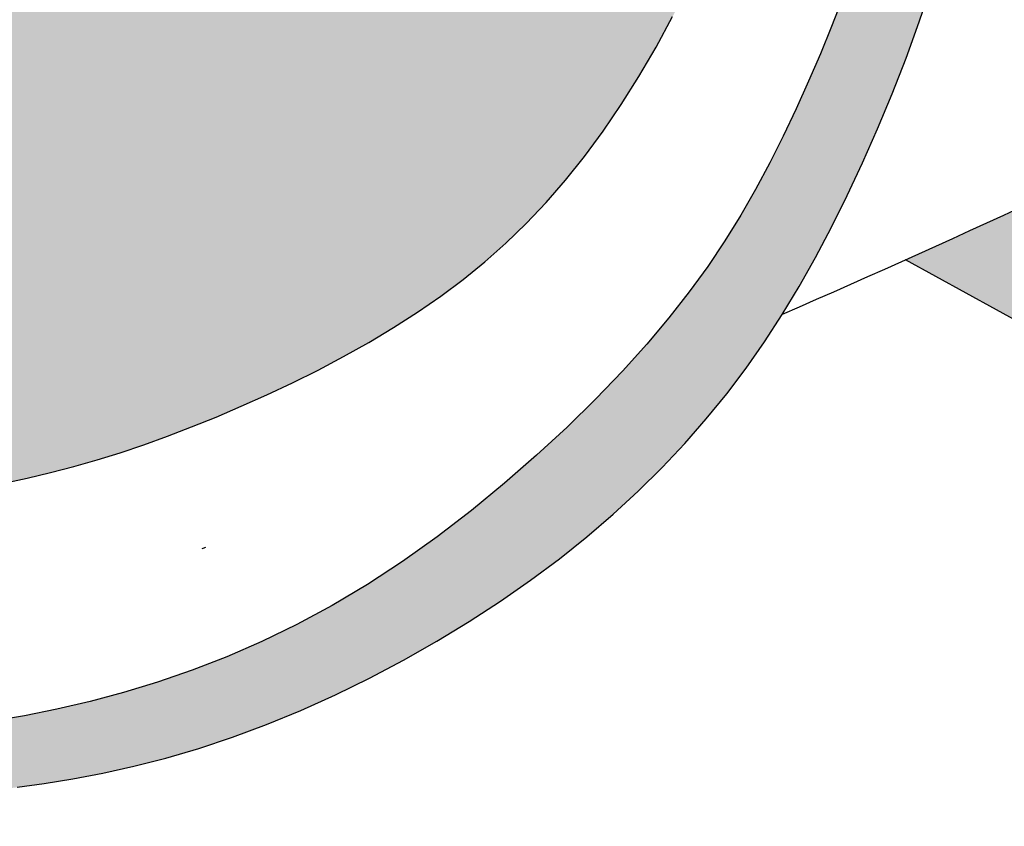
# Model space of a CAD drawing. Units: inches. Extents: x -858 to -410, y -330 to -22.
# Drawn here: x -632 to -632, y -308 to -307 of the extents above; entities that cross this region are included whole.
import ezdxf

# ---------------------------------------------------------------- set-up
doc = ezdxf.new("R2010")
doc.units = ezdxf.units.IN
doc.header["$MEASUREMENT"] = 0
doc.layers.add('Embeds-Lt', color=143, linetype='Continuous', lineweight=15)
doc.layers.add('LOGO', color=40, linetype='Continuous')

# ---------------------------------------------------------------- blocks, each defined once
blk = doc.blocks.new('OC_IF-01')
at = {"layer": 'LOGO'}
h = blk.add_hatch(color=256, dxfattribs=at)
h.dxf.hatch_style = 1
h.paths.add_polyline_path([(-0.3125, 0.4534406630117189, 1), (0.3125, 0.4534406630117189, 1)])
h.paths.add_polyline_path([(0.3046875, 0.4534406630117189, -1), (-0.3046875, 0.4534406630117189, -1)], flags=16)
h.paths.add_polyline_path([(0.30078125, 0.4534406630117189, -1), (-0.30078125, 0.4534406630117189, -1)], flags=0)
h.paths.add_polyline_path([(0.29296875, 0.4534406630117189, -1), (-0.29296875, 0.4534406630117189, -1)], flags=0)
h = blk.add_hatch(color=195, dxfattribs=at)
h.dxf.hatch_style = 1
h.paths.add_polyline_path([(-0.09973889853881701, 0.5516909180234961), (-0.1006811519037001, 0.5533139070651174), (-0.1016813098716511, 0.5549889243609982), (-0.1027362675517907, 0.5567155573652087), (-0.1038293719554986, 0.5584760945686611), (-0.1049405830698333, 0.5602484997215953), (-0.1060498608817397, 0.5620107365741802), (-0.1071371653781625, 0.5637407688766132), (-0.1081824565461602, 0.5654165603790631), (-0.1091656943727344, 0.5670160748317556), (-0.110066838844773, 0.5685172759848598), (-0.1108711405474878, 0.5699062109111566), (-0.1115850124589315, 0.5712012599736909), (-0.1122201581549689, 0.5724288868581056), (-0.1127882812120333, 0.5736155552500293), (-0.1133010852059897, 0.5747877288350907), (-0.1137702737131008, 0.5759718712989468), (-0.114207550309402, 0.5771944463271979), (-0.1146246185711561, 0.5784819176055152), (-0.1150314086607978, 0.5798456110171202), (-0.1154307570867559, 0.581236301235748), (-0.1158237269438587, 0.5825896251327265), (-0.1162113813268206, 0.5838412195793836), (-0.1165947833305836, 0.5849267214470473), (-0.1169749960498621, 0.5857817676070738), (-0.1173530825794842, 0.5863419949307627), (-0.1177301060143918, 0.5865430402894845), (-0.1181071294492426, 0.5863419949307627), (-0.1184852159789216, 0.5857817676070738), (-0.1188654286982, 0.5849267214470473), (-0.119248830701963, 0.5838412195793836), (-0.119636485084925, 0.5825896251327265), (-0.1200294549420278, 0.581236301235748), (-0.1204288033679859, 0.5798456110171202), (-0.1208355934576275, 0.5784819176055152), (-0.1212526617193248, 0.5771944463271979), (-0.1216899383156829, 0.5759718712989468), (-0.122159126822794, 0.5747877288350907), (-0.1226719308167503, 0.5736155552500293), (-0.1232400538737579, 0.5724288868581056), (-0.1238751995698522, 0.5712012599736909), (-0.124589071481239, 0.5699062109111566), (-0.1253933731840107, 0.5685172759848598), (-0.1262945176560493, 0.5670160748317556), (-0.1272777554825666, 0.5654165603790631), (-0.1283230466505643, 0.5637407688766132), (-0.1294103511470439, 0.5620107365741802), (-0.1305196289589503, 0.5602484997215953), (-0.1316308400732851, 0.5584760945686611), (-0.132723944476993, 0.5567155573652087), (-0.1337789021571325, 0.5549889243609982), (-0.1347790601250836, 0.5533139070651174), (-0.1357213134899666, 0.5516909180234961), (-0.1366059443852237, 0.5501160450413067), (-0.1374332349444103, 0.54858537592375), (-0.1382034673010821, 0.5470949984759841), (-0.1389169235886811, 0.545641000503224), (-0.1395738859408198, 0.5442194698106135), (-0.1401746364909968, 0.5428264942033536), (-0.1407198132430949, 0.5414590211873787), (-0.1412114776831004, 0.5401174370716149), (-0.1416520471674403, 0.5388029878657505), (-0.142043939052428, 0.537516919579474), (-0.1423895706944904, 0.5362604782224452), (-0.142691359449941, 0.5350349098043807), (-0.1429517226752637, 0.5338414603349406), (-0.1431730777267717, 0.5326813758238131), (-0.1433578475549098, 0.5315554986667337), (-0.1435084774863071, 0.5304630568035833), (-0.143627418441838, 0.5294028745602901), (-0.1437171213419788, 0.528373776262768), (-0.1437800371077174, 0.5273745862369594), (-0.143818616659587, 0.5264041288087782), (-0.1438353109183481, 0.5254612283041524), (-0.1438325708047046, 0.5245447090490245), (-0.143812130839251, 0.5236529399949461), (-0.1437728599420325, 0.5227824685960911), (-0.1437129106328143, 0.5219293869322712), (-0.1436304354314188, 0.5210897870832838), (-0.1435235868576115, 0.520259761128969), (-0.1433905174312713, 0.51943540114911), (-0.1432293796723343, 0.5186127992235328), (-0.1430383261003954, 0.5177880474320489), (-0.1428163831997153, 0.5169586527927237), (-0.1425660733114, 0.516127782076623), (-0.1422907927407095, 0.5153000169930664), (-0.1419939377930746, 0.5144799392514017), (-0.1416789047739258, 0.5136721305609342), (-0.1413490899885232, 0.5128811726310119), (-0.1410078897422977, 0.5121116471709399), (-0.140658700340623, 0.5113681358900521), (-0.1403039064762197, 0.5106540521492207), (-0.1399418463911957, 0.5099681359154715), (-0.1395698467149487, 0.5093079588074119), (-0.1391852340769901, 0.5086710924435778), (-0.138785335106661, 0.5080551084425906), (-0.1383674764334728, 0.5074575784230007), (-0.1379289846868801, 0.5068760740034008), (-0.1374671864963375, 0.5063081668023699), (-0.136979782242804, 0.5057518567139283), (-0.1364659673138249, 0.5052068567338779), (-0.13592531084862, 0.504673308133448), (-0.1353573819861253, 0.5041513521838681), (-0.1347617498655609, 0.5036411301563959), (-0.1341379836259762, 0.5031427833222608), (-0.1334856524065344, 0.5026564529526922), (-0.132804325346342, 0.5021822803189337), (-0.1320944958117707, 0.5017209041881756), (-0.1313603540787085, 0.5012749533113379), (-0.1306070146503089, 0.500847553935273), (-0.1298395920297253, 0.500441832306862), (-0.129063200720168, 0.5000609146729857), (-0.1282829552246767, 0.4997079272804967), (-0.1275039700465186, 0.4993859963762475), (-0.1267313596888471, 0.4990982482071331), (-0.1259700158453825, 0.4988468241948567), (-0.1252239389730789, 0.4986299264604241), (-0.1244969067192869, 0.4984447722997203), (-0.1237926967314706, 0.4982885790086016), (-0.1231150866570943, 0.4981585638829245), (-0.1224678541436219, 0.4980519442185738), (-0.1218547768385179, 0.497965937311406), (-0.1212796323891894, 0.4978977604572776), (-0.1207446998664636, 0.497844781249654), (-0.1202462640339945, 0.4978049684723231), (-0.1197791110790831, 0.4977764412066819), (-0.1193380271886895, 0.4977573185340987), (-0.1193259585484157, 0.4977569854198833), (-0.1161342534803111, 0.4977569854198833), (-0.1161221848400373, 0.4977573185340987), (-0.1156811009497005, 0.4977764412066819), (-0.1152139479947323, 0.4978049684723231), (-0.11471551216232, 0.497844781249654), (-0.1141805796395374, 0.4978977604572776), (-0.1136054351902658, 0.497965937311406), (-0.1129923578851617, 0.4980519442185738), (-0.1123451253716894, 0.4981585638829245), (-0.111667515297313, 0.4982885790086016), (-0.1109633053094967, 0.4984447722997203), (-0.1102362730556479, 0.4986299264604241), (-0.1094901961833443, 0.4988468241948567), (-0.1087288523399366, 0.4990982482071331), (-0.1079562419822651, 0.4993859963762475), (-0.1071772568041069, 0.4997079272804967), (-0.1063970113085588, 0.5000609146729857), (-0.1056206199990015, 0.500441832306862), (-0.1048531973784179, 0.500847553935273), (-0.1040998579500183, 0.5012749533113379), (-0.103365716217013, 0.5017209041881756), (-0.1026558866824416, 0.5021822803189337), (-0.1019745596222492, 0.5026564529526922), (-0.1013222284028075, 0.5031427833222608), (-0.1006984621632228, 0.5036411301563959), (-0.1001028300426583, 0.5041513521838681), (-0.09953490118016362, 0.504673308133448), (-0.09899424471490192, 0.5052068567338779), (-0.0984804297859796, 0.5057518567139283), (-0.09799302553244615, 0.5063081668023699), (-0.09753122734184672, 0.5068760740034008), (-0.09709273559531084, 0.5074575784230007), (-0.09667487692206578, 0.5080551084425906), (-0.09627497795179352, 0.5086710924435778), (-0.09589036531383499, 0.5093079588074119), (-0.09551836563753113, 0.5099681359154715), (-0.09515630555250709, 0.5106540521492207), (-0.09480151168816064, 0.5113681358900521), (-0.09445232228642908, 0.5121116471709399), (-0.0941111220402604, 0.5128811726310119), (-0.09378130725485789, 0.5136721305609342), (-0.09346627423565224, 0.5144799392514017), (-0.0931694192880741, 0.5153000169930664), (-0.09289413871738361, 0.516127782076623), (-0.0926438288290683, 0.5169586527927237), (-0.09242188592833145, 0.5177880474320489), (-0.09223083235644935, 0.5186127992235328), (-0.09206969459745551, 0.51943540114911), (-0.09193662517111534, 0.520259761128969), (-0.0918297765973648, 0.5210897870832838), (-0.09174730139596932, 0.5219293869322712), (-0.09168735208675116, 0.5227824685960911), (-0.09164808118947576, 0.5236529399949461), (-0.09162764122402223, 0.5245447090490245), (-0.09162490111043553, 0.5254612283041524), (-0.0916415953691967, 0.5264041288087782), (-0.09168017492106628, 0.5273745862369594), (-0.09174309068674802, 0.528373776262768), (-0.09183279358694563, 0.5294028745602901), (-0.09195173454241967, 0.5304630568035833), (-0.09210236447381703, 0.5315554986667337), (-0.09228713430195512, 0.5326813758238131), (-0.09250848935346312, 0.5338414603349406), (-0.09276885257878575, 0.5350349098043807), (-0.09307064133429321, 0.5362604782224452), (-0.09341627297635569, 0.537516919579474), (-0.09380816486134336, 0.5388029878657505), (-0.09424873434562642, 0.5401174370716149), (-0.09474039878568874, 0.5414590211873787), (-0.09528557553778683, 0.5428264942033536), (-0.09588632608790704, 0.5442194698106135), (-0.09654328844004567, 0.545641000503224), (-0.09725674472770152, 0.5470949984759841), (-0.09802697708437336, 0.54858537592375), (-0.09885426764355998, 0.5501160450413067)])
h.paths.add_polyline_path([(-0.1243841223050595, 0.5460302897100888), (-0.1242072780293029, 0.5457466571456138), (-0.1241052367814746, 0.5454628936657144), (-0.1240868541272562, 0.5451877946710084), (-0.1241445501943872, 0.5449155786201345), (-0.12426663625115, 0.544636819736283), (-0.1244414235659974, 0.5443420922426156), (-0.1246572234072119, 0.5440219703622944), (-0.1249023470433031, 0.5436670283184952), (-0.1251651057424397, 0.5432678403343942), (-0.1254338107730746, 0.5428149806331533), (-0.125697566094459, 0.542297982117816), (-0.1259486464297765, 0.5417022124108826), (-0.126180119193009, 0.5410119978147208), (-0.1263850517980813, 0.5402116646317268), (-0.1265565116591461, 0.5392855391642541), (-0.1266875661900713, 0.5382179477146991), (-0.1267712828050662, 0.5369932165854152), (-0.1268007289180559, 0.5355956720787987), (-0.1284386250750913, 0.5361385821267959), (-0.1296443850750961, 0.5367372256837228), (-0.1304754349436621, 0.5373781956954105), (-0.1309892007062672, 0.5380480851076754), (-0.1312431083882757, 0.5387334868663345), (-0.1312945840153361, 0.5394209939172185), (-0.1312010536128696, 0.5400971992061301), (-0.131019943206411, 0.5407486956789), (-0.1307998468838605, 0.5413648094025234), (-0.1305540309836033, 0.5419457989287366), (-0.1302869299062195, 0.5424946559304828), (-0.1300029780527439, 0.5430143720806768), (-0.1297066098236428, 0.5435079390522333), (-0.1294022596199511, 0.5439783485181096), (-0.1290943618422489, 0.5444285921512204), (-0.1287873508913435, 0.5448616616244806), (-0.1284844789934141, 0.5452785286261417), (-0.1281842696762965, 0.5456720849057461), (-0.1278840642930845, 0.5460332022281165), (-0.127581204196872, 0.546352752358132), (-0.1272730307408665, 0.5466216070606293), (-0.1269568852783323, 0.5468306381004595), (-0.1266301091622495, 0.5469707172424734), (-0.1262900437459393, 0.5470327162515218), (-0.1259366342277417, 0.5470111015376631), (-0.1255802411873788, 0.5469147180917844), (-0.1252338290499324, 0.5467560055499945), (-0.1249103622403709, 0.5465474035483737), (-0.1246228051837761, 0.5463013517230451)], flags=16)
h.paths.add_polyline_path([(-0.1255436270702148, 0.5537158477922475), (-0.1260211245551091, 0.552795028372941), (-0.1266399692366349, 0.5516278960930379), (-0.1274115795972079, 0.5501742297900307), (-0.1283473741191301, 0.5483938083013413), (-0.1296729381001569, 0.5489837742320844), (-0.1305441942017751, 0.5496352348497453), (-0.1310283240928243, 0.55032990790734), (-0.1311925094418598, 0.5510495111578848), (-0.1311039319175507, 0.5517757623544242), (-0.1308297731884522, 0.5524903792499458), (-0.1304372149234041, 0.5531750795974943), (-0.1299934387909616, 0.5538115811501001), (-0.1295541708418, 0.5543848149000326), (-0.1291293146543921, 0.5548925647966314), (-0.1287173181891603, 0.5553358280284897), (-0.1283166294066405, 0.5557156017842431), (-0.1279256962673117, 0.5560328832524419), (-0.1275429667315962, 0.5562886696217362), (-0.1271668887600299, 0.5564839580806904), (-0.1267959103130352, 0.5566197458179118), (-0.1264304194264128, 0.5566971408340322), (-0.1260785644373073, 0.5567176943776815), (-0.1257504337582986, 0.5566830685095141), (-0.1254561158017395, 0.5565949252901845), (-0.1252056989802668, 0.5564549267803756), (-0.125009271706233, 0.5562647350407275), (-0.1248769223921613, 0.5560260121318947), (-0.1248187394505749, 0.5557404201145459), (-0.1248450329721891, 0.5554026405121135), (-0.1249669997611136, 0.5549794326992981), (-0.1251960582997071, 0.5544305755135213)], flags=16)
h.paths.add_polyline_path([(-0.1103480603622415, 0.554008547914421), (-0.1107847525213401, 0.5549791775832915), (-0.1112195509415415, 0.5559399112580365), (-0.1116458157313218, 0.5568809273015347), (-0.1120569069992143, 0.5577924040766931), (-0.112446184853809, 0.5586645199464044), (-0.1128082993791395, 0.5594895205303487), (-0.1131430605618107, 0.5602679204754679), (-0.1134515683639847, 0.5610023016855479), (-0.1137349227477671, 0.5616952460643034), (-0.1139942236752631, 0.5623493355155205), (-0.1142305711086351, 0.562967151942928), (-0.1144450650100453, 0.5635512772502835), (-0.1146388053417127, 0.5641042933413445), (-0.1148128444498298, 0.5646285654836731), (-0.1149680442173349, 0.5651255924000367), (-0.1151052189112534, 0.5655966561770356), (-0.1152251827986674, 0.5660430389012561), (-0.1153287501466593, 0.5664660226592702), (-0.1154167352221975, 0.5668668895376641), (-0.1154899522923643, 0.5672469216230525), (-0.1155492156242417, 0.5676074010019789), (-0.1155950356801441, 0.5679476918346893), (-0.1156267077038819, 0.5682594865758688), (-0.1156432231344411, 0.5685325597538338), (-0.1156435734108641, 0.5687566858969006), (-0.1156267499721935, 0.5689216395334142), (-0.1155730027850268, 0.5690683540882588), (-0.1154631517562166, 0.5689592106867565), (-0.1153681660383654, 0.5687893317863768), (-0.1152546729445021, 0.5685338262580331), (-0.1151253730573671, 0.5682071418670205), (-0.1149829669599853, 0.5678237263786343), (-0.1148301552350972, 0.5673980275582124), (-0.114669638465557, 0.5669444931710217), (-0.1145041172342758, 0.5664775709823999), (-0.1143362921240509, 0.5660117087576282), (-0.114167960998202, 0.5655581571654835), (-0.1139973108421373, 0.5651153784885707), (-0.1138216259215596, 0.5646786379129338), (-0.113638190502229, 0.5642432006246452), (-0.1134442888500189, 0.5638043318097488), (-0.1132372052306891, 0.5633572966543028), (-0.1130142239099996, 0.5628973603443796), (-0.1127726291538238, 0.5624197880660233), (-0.1125103204918219, 0.5619208041354824), (-0.1122276585100508, 0.5614004693897954), (-0.111925619058411, 0.5608598037961485), (-0.111605177986803, 0.560299827321785), (-0.1112673111451841, 0.5597215599339194), (-0.1109129943836251, 0.5591260215997522), (-0.1105432035518561, 0.5585142322864982), (-0.1101589145000617, 0.5578872119613862), (-0.1097614611134077, 0.5572459454486562), (-0.1093536094189744, 0.5565912770006349), (-0.1089384834791645, 0.5559240157267169), (-0.1085192073562666, 0.5552449707362399), (-0.108098905112854, 0.5545549511385985), (-0.1076807008112155, 0.5538547660431448), (-0.1072677185137536, 0.5531452245592732), (-0.1068630822829277, 0.5524271357963215), (-0.1064689739649793, 0.551701057792954), (-0.1060838065419603, 0.5509665443049414), (-0.1057050507798749, 0.5502228980173527), (-0.1053301774445572, 0.5494694216152141), (-0.1049566573020115, 0.5487054177836086), (-0.1045819611181287, 0.5479301892075625), (-0.104203559658913, 0.547143038572159), (-0.1038189236902554, 0.5463432685624241), (-0.1034267332803438, 0.5455304909039711), (-0.1030305057062719, 0.5447055534845617), (-0.1026349675475444, 0.543869613232502), (-0.1022448453835523, 0.5430238270760839), (-0.1018648657935728, 0.5421693519436275), (-0.1014997553571106, 0.5413073447634247), (-0.1011542406535, 0.5404389624637957), (-0.1008330482622455, 0.5395653619730183), (-0.1005399495159054, 0.5386886177901715), (-0.1002748947601049, 0.537814474697214), (-0.10003687909375, 0.5369495950469059), (-0.09982489761580382, 0.5361006411919789), (-0.09963794542500182, 0.5352742754851647), (-0.09947501762036381, 0.5344771602791951), (-0.09933510930068223, 0.5337159579268018), (-0.09921721556497687, 0.5329973307807307), (-0.09912007638507703, 0.5323255334877217), (-0.09904141122547117, 0.5316951898706037), (-0.09897868442368463, 0.5310985160462138), (-0.09892936031724275, 0.5305277281313749), (-0.09889090324361405, 0.5299750422429241), (-0.09886077754032385, 0.5294326744977269), (-0.09883644754489751, 0.5288928410125777), (-0.09881537759486037, 0.5283477579043421), (-0.09879592360653078, 0.5277913099227902), (-0.09878000781139917, 0.5272240563494108), (-0.09877044401986268, 0.5266482250986826), (-0.09877004604226158, 0.5260660440850415), (-0.09878162768893617, 0.525479741222938), (-0.09880800277022672, 0.5248915444268221), (-0.09885198509647353, 0.52430368161113), (-0.09891638847801687, 0.5237183806903261), (-0.09900316317680335, 0.5231381132767723), (-0.09911080526069327, 0.5225663257745197), (-0.09923694724921006, 0.5220067082855309), (-0.09937922166193403, 0.5214629509117685), (-0.09953526101821808, 0.5209387437551953), (-0.0997026978377562, 0.5204377769178024), (-0.09987916463990132, 0.5199637405015238), (-0.1000622939442337, 0.5195203246083508), (-0.1002498271615195, 0.5191103571569045), (-0.1004399412677799, 0.5187332173325245), (-0.1006309221304491, 0.5183874221371809), (-0.100821055616791, 0.5180714885728861), (-0.1010086275942399, 0.5177839336416099), (-0.1011919239301164, 0.5175232743453364), (-0.1013692304917981, 0.5172880276860923), (-0.1015388331466056, 0.5170767106658332), (-0.1016997788791514, 0.5168877932898113), (-0.1018541591426469, 0.5167195575761951), (-0.1020048265077094, 0.5165702385464073), (-0.1022297909759118, 0.5163717635451803), (-0.1025402651416698, 0.5161672990341515), (-0.1028023098243693, 0.5160456194043377), (-0.1029902195721775, 0.5159738068412878), (-0.103192079170924, 0.5159149815963957), (-0.1034084359469034, 0.5158738041754702), (-0.1036398372262397, 0.5158549350843487), (-0.1038868303353411, 0.5158630348288682), (-0.1041499626004452, 0.5159027639148377), (-0.1044297813477897, 0.5159787828480944), (-0.1047268339036691, 0.5160957521344613), (-0.1051822977238999, 0.516623708231549), (-0.1055361967448789, 0.5171345642636993), (-0.1057988118507751, 0.5176315185328804), (-0.1059804239260416, 0.5181177693411314), (-0.1060913138550177, 0.5185965149904348), (-0.1061417625219292, 0.5190709537828297), (-0.1061420508111723, 0.5195442840202986), (-0.1061024596071434, 0.5200197040048664), (-0.1060325250691676, 0.520499236696935), (-0.1059388044570824, 0.5209802036904705), (-0.1058271103056541, 0.5214587512378728), (-0.1057032551498196, 0.5219310255914991), (-0.1055730515244022, 0.522393173003735), (-0.105442311964282, 0.5228413397269662), (-0.1053168490042253, 0.52327167201355), (-0.105202475179226, 0.5236803161158861), (-0.1051036820810509, 0.5240648075038479), (-0.105019677530322, 0.5244282385174017), (-0.1049483484044345, 0.5247750907139874), (-0.1048875815810106, 0.5251098456510874), (-0.1048352639375025, 0.5254369848861842), (-0.1047892823515895, 0.5257609899767033), (-0.1047475237006665, 0.5260863424801414), (-0.1047078748622994, 0.5264175239539384), (-0.1046686323702488, 0.526758190276837), (-0.104629731382829, 0.5271086946125365), (-0.1045915167145495, 0.5274685644459822), (-0.1045543331799763, 0.5278373272621479), (-0.1045185255936758, 0.5282145105460074), (-0.1044844387701005, 0.5285996417825061), (-0.1044524175238735, 0.5289922484566034), (-0.1044228066693904, 0.5293918580532733), (-0.1043959761213387, 0.529798499597689), (-0.1043723961940941, 0.530214208275936), (-0.1043525623020969, 0.5306415208142994), (-0.1043369698597871, 0.5310829739390925), (-0.1043261142816618, 0.5315411043766005), (-0.104320490982218, 0.5320184488531225), (-0.1043205953758957, 0.5325175440949721), (-0.1043269228771351, 0.5330409268284342), (-0.1043402834230847, 0.5335905695882133), (-0.1043627450418398, 0.5341661881426063), (-0.1043966902843749, 0.5347669340683296), (-0.1044445017014368, 0.5353919589420855), (-0.1045085618437724, 0.5360404143405617), (-0.1045912532623561, 0.536711451840489), (-0.1046949585079346, 0.5374042230185552), (-0.1048220601314824, 0.5381178794514625), (-0.1049741365692398, 0.5388513144037859), (-0.1051495497999895, 0.5396023878914349), (-0.1053458576879507, 0.5403687016182204), (-0.1055606180974564, 0.5411478572879247), (-0.1057913888928397, 0.5419374566043302), (-0.106035727938206, 0.5427351012712478), (-0.106291193098059, 0.5435383929924456), (-0.1065553422364474, 0.5443449334717201), (-0.1068265240733695, 0.5451533187141564), (-0.1071062507512011, 0.5459661219300216), (-0.1073968252679833, 0.5467869106308569), (-0.1077005506217006, 0.547619252328218), (-0.108019729810394, 0.5484667145336886), (-0.108356665831991, 0.5493328647587816), (-0.1087136616845896, 0.5502212705150953), (-0.1090930203661742, 0.5511354993141424), (-0.1094955543931633, 0.5520768871427464), (-0.1099161143556557, 0.5530378438885322)], flags=16)
h.paths.add_polyline_path([(-0.1305392733828512, 0.5475507034959577), (-0.1304840451232394, 0.5469281447709022), (-0.1306039774346459, 0.5463304058593934), (-0.1308430854870721, 0.5457557138434765), (-0.1311453844504058, 0.5452022958051401), (-0.1314548894945915, 0.5446683788264011), (-0.1317257041428661, 0.5441523008081361), (-0.1319522853312378, 0.5436528429267611), (-0.132139178349064, 0.5431688971775372), (-0.1322909284856451, 0.5426993555557118), (-0.1324120810302247, 0.5422431100565888), (-0.1325071812721603, 0.5417990526754153), (-0.1325807745007523, 0.541366075407467), (-0.1326374060053013, 0.5409430702480194), (-0.1326824354697465, 0.5405299542511415), (-0.1327244801566962, 0.5401307447061185), (-0.1327729717232842, 0.5397504839610434), (-0.1328373418267006, 0.5393942143640089), (-0.1329270221241927, 0.5390669782631079), (-0.1330514442729509, 0.5387738180064332), (-0.1332200399301655, 0.5385197759420635), (-0.1334422407530269, 0.5383098944181057), (-0.1337230383103361, 0.5381488089432196), (-0.1340496638171089, 0.5380395276684311), (-0.1344049083999153, 0.5379846519052904), (-0.1347715631854953, 0.5379867829654046), (-0.135132419300362, 0.5380485221603379), (-0.1354702678711988, 0.5381724708016833), (-0.1357679000245753, 0.5383612302010192), (-0.1360081068870613, 0.5386174016699243), (-0.1361774573344974, 0.5389423685368371), (-0.1362776312394658, 0.5393326421975928), (-0.1363140862236492, 0.5397835160648725), (-0.1362922799087869, 0.540290283551343), (-0.1362176699165616, 0.5408482380697137), (-0.1360957138687695, 0.5414526730326514), (-0.1359318693870364, 0.5420988818528514), (-0.1357315940931585, 0.5427821579429946), (-0.1354980857901182, 0.5434989021958785), (-0.1352255030054721, 0.5442499454248946), (-0.1349057444483606, 0.5450372259234797), (-0.1345307088276968, 0.5458626819851702), (-0.1340922948523939, 0.5467282519034171), (-0.1335824012314788, 0.5476358739717142), (-0.1329929266738077, 0.5485874864835552), (-0.1323157698884074, 0.5495850277324337), (-0.1313991509354082, 0.5488773720587403), (-0.1308256470435367, 0.5481998549525713)], flags=16)
h.paths.add_polyline_path([(-0.1040282316658363, 0.5532848223757014), (-0.1040028356970879, 0.553355635511906), (-0.1038351809628466, 0.5532423369844963), (-0.1036782324765113, 0.5531082020551992), (-0.1034819392507416, 0.5529201064690881), (-0.1032516293311119, 0.5526823502820832), (-0.1029926307633104, 0.5523992335501475), (-0.102710271592855, 0.5520750563291728), (-0.1024098798654336, 0.551714118675136), (-0.1020967836266209, 0.5513207206439148), (-0.1017758448742825, 0.5508989171759708), (-0.1014500614148801, 0.5504517827496898), (-0.1011219650071098, 0.5499821467279133), (-0.1007940874097812, 0.5494928384735545), (-0.1004689603813631, 0.5489866873494691), (-0.1001491156807788, 0.5484665227185275), (-0.09983708506655375, 0.5479351739436282), (-0.09953540029749774, 0.5473954703876274), (-0.09924586727117912, 0.5468497361233347), (-0.09896738844054198, 0.5462982740632754), (-0.0986981403975733, 0.5457408818298859), (-0.09843629973426005, 0.5451773570456027), (-0.09818004304247552, 0.5446074973328763), (-0.09792754691403616, 0.5440311003141574), (-0.09767698794098578, 0.5434479636118823), (-0.09742654271525453, 0.5428578848485017), (-0.09717481283331608, 0.5422602927447997), (-0.09692209991021628, 0.5416531404150504), (-0.09666913056560134, 0.5410340120718615), (-0.0964166314191175, 0.5404004919278407), (-0.09616532909046782, 0.5397501641955955), (-0.09591595019912802, 0.5390806130877479), (-0.09566922136497169, 0.5383894228168913), (-0.09542586920747453, 0.5376741775956617), (-0.09518685322876763, 0.5369339037808345), (-0.09495406446046672, 0.5361733963059265), (-0.09472962681672925, 0.5353988922486366), (-0.09451566421159896, 0.5346166286866492), (-0.0943143005591196, 0.5338328426976631), (-0.09412765977344861, 0.5330537713593628), (-0.09395786576851606, 0.5322856517494614), (-0.09380704245859306, 0.5315347209456291), (-0.09367664809940379, 0.5308066937720213), (-0.09356547831396256, 0.5301051960385905), (-0.09347166306690724, 0.5294333313017461), (-0.09339333232298941, 0.5287942031178829), (-0.09332861604690379, 0.5281909150434245), (-0.09327564420340195, 0.5276265706347516), (-0.09323254675717862, 0.5271042734482876), (-0.09319745367292853, 0.5266271270404275), (-0.09316877081414532, 0.5261963469003064), (-0.09314600763917724, 0.5258055962478494), (-0.09312894950528516, 0.525446650235736), (-0.09311738176961626, 0.5251112840166172), (-0.09311108978943139, 0.5247912727431583), (-0.0931098589217072, 0.5244783915680244), (-0.09311347452387508, 0.5241644156438667), (-0.09312172195291168, 0.5238411201233646), (-0.09313458586615297, 0.5235018949962722), (-0.0931528481214059, 0.5231465896007563), (-0.09317748987643881, 0.5227766681120869), (-0.09320949228907693, 0.5223935947055338), (-0.09324983651720231, 0.5219988335563528), (-0.09329950371858331, 0.5215938488398137), (-0.09335947505110198, 0.521180104731215), (-0.09343073167258353, 0.5207590654057981), (-0.09351419559391161, 0.520331515922706), (-0.09361055223769199, 0.5198955248766737), (-0.09372042787970258, 0.5194484817462524), (-0.09384444879572129, 0.5189877760100501), (-0.09398324126146917, 0.5185107971466465), (-0.0941374315526673, 0.5180149346346212), (-0.09430764594492302, 0.5174975779525539), (-0.0944945107141848, 0.5169561165790526), (-0.0946984408174103, 0.5163892342103367), (-0.09491900593758373, 0.515800791413227), (-0.09515556443898276, 0.5151959429722268), (-0.09540747468599875, 0.514579843671811), (-0.09567409504290936, 0.5139576482964401), (-0.0959547838740491, 0.5133345116306174), (-0.09624889954369564, 0.5127155884588177), (-0.09655580041624034, 0.5121060335655159), (-0.09687582000310613, 0.5115094515679033), (-0.0972131924045243, 0.5109232464140092), (-0.09757312686781461, 0.5103432718845653), (-0.09796083264023991, 0.5097653817603174), (-0.09838151896923364, 0.5091854298220113), (-0.09884039510211551, 0.5085992698503645), (-0.09934267028620525, 0.5080027556261228), (-0.09989355376876574, 0.5073917409300321), (-0.1004962952857795, 0.5067641750613774), (-0.1011463065273119, 0.5061263893937706), (-0.1018370396718069, 0.5054868108193489), (-0.1025619468979926, 0.5048538662302633), (-0.1033144803843697, 0.5042359825186651), (-0.1040880923096097, 0.5036415865767196), (-0.1048762348522132, 0.503079105296564), (-0.1056723601908516, 0.5025569655703634), (-0.1064707261400599, 0.5020817714537316), (-0.1072688130587949, 0.5016528356561452), (-0.1080649069419906, 0.5012676480505007), (-0.1088572937845811, 0.5009236985097658), (-0.1096442595813869, 0.5006184769068369), (-0.1104240903273421, 0.5003494731146532), (-0.1111950720174946, 0.5001141770061537), (-0.1119554906466647, 0.4999100784542634), (-0.1127041736496039, 0.4997348765043625), (-0.1134421142197084, 0.4995871068916955), (-0.1141708469903051, 0.4994655145239619), (-0.1148919065946075, 0.4993688443088615), (-0.1156068276659425, 0.4992958411540798), (-0.1163171448375238, 0.4992452499673306), (-0.1170243927425645, 0.4992158156562994), (-0.1177301060143918, 0.4992062831286859), (-0.1184358192862192, 0.4992158156562994), (-0.1191430671912599, 0.4992452499673306), (-0.1198533843628411, 0.4992958411540798), (-0.1205683054341193, 0.4993688443088615), (-0.1212893650384785, 0.4994655145239619), (-0.1220180978090752, 0.4995871068916955), (-0.1227560383791797, 0.4997348765043625), (-0.1235047213820621, 0.4999100784542634), (-0.1242651400112891, 0.5001141770061537), (-0.1250361217014415, 0.5003494731146532), (-0.1258159524473967, 0.5006184769068369), (-0.1266029182442026, 0.5009236985097658), (-0.1273953050867362, 0.5012676480505007), (-0.1281913989699319, 0.5016528356561452), (-0.1289894858886669, 0.5020817714537316), (-0.1297878518379321, 0.5025569655703634), (-0.1305839771765704, 0.503079105296564), (-0.1313721197191171, 0.5036415865767196), (-0.1321457316444139, 0.5042359825186651), (-0.1328982651307342, 0.5048538662302633), (-0.1336231723569199, 0.5054868108193489), (-0.1343139055014717, 0.5061263893937706), (-0.1349639167430041, 0.5067641750613774), (-0.1355666582600179, 0.5073917409300321), (-0.1361175417425784, 0.5080027556261228), (-0.1366198169266681, 0.5085992698503645), (-0.1370786930594932, 0.5091854298220113), (-0.1374993793884869, 0.5097653817603174), (-0.137887085160969, 0.5103432718845653), (-0.1382470196242593, 0.5109232464140092), (-0.1385843920256775, 0.5115094515679033), (-0.1389044116125433, 0.5121060335655159), (-0.1392113124850312, 0.5127155884588177), (-0.1395054281547345, 0.5133345116306174), (-0.1397861169858743, 0.5139576482964401), (-0.1400527373427849, 0.514579843671811), (-0.1403046475898009, 0.5151959429722268), (-0.1405412060911999, 0.515800791413227), (-0.1407617712113733, 0.5163892342103367), (-0.1409657013145988, 0.5169561165790526), (-0.1411525660838038, 0.5174975779525539), (-0.1413227804761163, 0.5180149346346212), (-0.1414769707672576, 0.5185107971466465), (-0.1416157632330055, 0.5189877760100501), (-0.1417397841490811, 0.5194484817462524), (-0.1418496597910917, 0.5198955248766737), (-0.141946016434872, 0.520331515922706), (-0.1420294803562001, 0.5207590654057981), (-0.14209983122322, 0.5211769916931246), (-0.1421534622746776, 0.5215689445350762), (-0.1421859201417988, 0.5219147815278262), (-0.1421927514556955, 0.5221943602675623), (-0.142156829649025, 0.522492842901471), (-0.1420149523906957, 0.5224341229303064), (-0.1418747438041237, 0.5222472446196491), (-0.1416880505313429, 0.5219010376492861), (-0.141457462758467, 0.5214135676776834), (-0.1411869793824962, 0.5208105419757203), (-0.1408805993002034, 0.5201176678143469), (-0.1405423214087023, 0.5193606524644707), (-0.1401761446048795, 0.5185652031969994), (-0.1397860677857352, 0.5177570272828405), (-0.1393760898482697, 0.5169618319929157), (-0.138949725009013, 0.5162007121764276), (-0.1385085487635251, 0.5154763129958155), (-0.1380536519268389, 0.5147866671917853), (-0.1375861253142148, 0.5141298075050713), (-0.1371070597406288, 0.5135037666763509), (-0.1366175460213412, 0.5129065774463868), (-0.1361186749713852, 0.5123362725558707), (-0.1356115374060209, 0.5117908847455226), (-0.1350969227420933, 0.5112688493418744), (-0.1345744148043195, 0.5107702120145774), (-0.1340432960192857, 0.5102954210191086), (-0.1335028488133503, 0.5098449246109453), (-0.1329523556131562, 0.5094191710455505), (-0.1323910988451757, 0.509018608578387), (-0.1318183609358812, 0.5086436854649463), (-0.1312334243118585, 0.5082948499606772), (-0.1306363017702097, 0.5079720845117492), (-0.1300299275902148, 0.5076735083271728), (-0.1294179664218404, 0.5073967748066082), (-0.1288040829150532, 0.5071395373497438), (-0.1281919417198196, 0.5068994493562684), (-0.1275852074860495, 0.5066741642258563), (-0.1269875448635958, 0.5064613353582104), (-0.1264026185025386, 0.5062586161529907), (-0.1258330397324698, 0.5060641460051443), (-0.1252772066017656, 0.5058780082905514), (-0.1247324638386544, 0.5057007723803366), (-0.1241961561712515, 0.5055330076456386), (-0.1236656283276716, 0.5053752834575818), (-0.1231382250360866, 0.5052281691872906), (-0.1226112910246684, 0.5050922342059039), (-0.122082171021475, 0.5049680478845318), (-0.1215487531596864, 0.504856186667638), (-0.1210110991922875, 0.504757255292887), (-0.1204698142771576, 0.5046718655712681), (-0.1199255035722899, 0.504600629313785), (-0.1193787722356205, 0.504544158331413), (-0.1188302254250857, 0.5045030644351698), (-0.1182804682987353, 0.5044779594360307), (-0.1177301060143918, 0.5044694551449851), (-0.1171797437300484, 0.5044779594360307), (-0.1166299866036411, 0.5045030644351698), (-0.1160814397931063, 0.504544158331413), (-0.1155347084564937, 0.504600629313785), (-0.114990397751626, 0.5046718655712681), (-0.1144491128364962, 0.504757255292887), (-0.1139114588690973, 0.504856186667638), (-0.1133780410073086, 0.5049680478845318), (-0.1128489986858767, 0.5050924181551295), (-0.1123226084472435, 0.5052296407810672), (-0.1117966811101496, 0.5053802500865743), (-0.1112690274939041, 0.5055447803958373), (-0.110737458417475, 0.5057237660330713), (-0.110199784699887, 0.5059177413224631), (-0.1096538171602219, 0.5061272405882136), (-0.1090973666175614, 0.5063527981545519), (-0.1085292798601358, 0.5065948043655766), (-0.1079525475532819, 0.5068530736452033), (-0.1073711963315418, 0.5071272764372452), (-0.1067892528293442, 0.5074170831855156), (-0.1062107436812312, 0.5077221643338419), (-0.105639695521802, 0.5080421903260515), (-0.1050801349854282, 0.5083768316059718), (-0.1045360887068227, 0.5087257586173877), (-0.1040106650015105, 0.5090891503985233), (-0.1035032989100841, 0.5094692203649345), (-0.1030125071543466, 0.5098686905266163), (-0.1025368064559871, 0.5102902828935072), (-0.1020747135366946, 0.5107367194755597), (-0.101624745118329, 0.5112107222827404), (-0.1011854179224656, 0.5117150133250021), (-0.1007552486709642, 0.5122523146122973), (-0.1003332823574965, 0.5128244850413068), (-0.09992067706389207, 0.5134299310555832), (-0.09951911914367884, 0.5140661959854071), (-0.09913029495066894, 0.5147308231610737), (-0.09875589083861769, 0.5154213559128493), (-0.0983975931611667, 0.5161353375710149), (-0.09805708827207127, 0.5168703114658513), (-0.09773606252508671, 0.5176238209276391), (-0.09743623263460677, 0.5183932614614974), (-0.09715943675814742, 0.5191754372719259), (-0.09690754341397678, 0.5199670047382625), (-0.09668242112036296, 0.5207646202398308), (-0.09648593839557407, 0.521564940155983), (-0.09631996375776453, 0.5223646208660426), (-0.09618636572537298, 0.5231603187493619), (-0.09608701281649701, 0.5239486901852644), (-0.09602288589309182, 0.5247271095276602), (-0.09599141519163368, 0.5254958230287627), (-0.09598914329217223, 0.5262557949153432), (-0.09601261277492767, 0.5270079894142015), (-0.09605836621994968, 0.5277533707520945), (-0.0961229462072879, 0.5284929031558079), (-0.09620289531716253, 0.5292275508521413), (-0.09629475612962324, 0.529958278067852), (-0.09639566549634537, 0.5306861682356185), (-0.09650513735499544, 0.5314127816117207), (-0.09662327991475195, 0.5321397976583029), (-0.09675020138490709, 0.5328688958375523), (-0.09688600997469621, 0.5336017556116275), (-0.09703081389324097, 0.534340056442673), (-0.09718472134983358, 0.535085477792876), (-0.09734784055365253, 0.535839699124395), (-0.09752028595448792, 0.5366034407642388), (-0.09770219696412141, 0.5373735864988447), (-0.09789371923488943, 0.5381460609794857), (-0.09809499841912839, 0.5389167888574491), (-0.0983061801691747, 0.5396816947840222), (-0.09852741013730792, 0.540436703410478), (-0.09875883397597818, 0.5411777393880897), (-0.09900059733740818, 0.5419007273681444), (-0.0992526274299621, 0.5426028049036802), (-0.09951397768583092, 0.5432859611547087), (-0.09978348309323337, 0.5439533981829783), (-0.100059978640445, 0.5446083180502654), (-0.1003422993155709, 0.5452539228183326), (-0.100629280106773, 0.545893414548928), (-0.1009197560024404, 0.5465299953038283), (-0.1012125619905646, 0.5471668671447958), (-0.1015062175310959, 0.5478054612953116), (-0.1017979799706268, 0.5484401256257598), (-0.102084791127254, 0.5490634371682432), (-0.1023635928190743, 0.5496679729548504), (-0.1026313268644117, 0.5502463100177124), (-0.102884935081363, 0.5507910253889179), (-0.1031213592880817, 0.5512946961005696), (-0.1033375413027215, 0.5517498991847702), (-0.1035303763810589, 0.5521503098729994), (-0.1036965735283388, 0.5524939961942295), (-0.1038327951875999, 0.5527801243767669), (-0.1039357038016533, 0.5530078606489752), (-0.1040019618134238, 0.5531763712391751)], flags=16)
h.paths.add_polyline_path([(-0.1279471110902932, 0.5346925920365209), (-0.1268985118610999, 0.533984966755142), (-0.1262496089528895, 0.5331587391760166), (-0.1259143893011014, 0.5322537979704833), (-0.1258068398414025, 0.5313100318098236), (-0.1258409475091753, 0.5303673293653475), (-0.1259306992399161, 0.5294655793083507), (-0.1260048545790369, 0.5286364266492711), (-0.1260512635111581, 0.5278785417549443), (-0.1260725486306455, 0.5271823513313478), (-0.1260713325319784, 0.5265382820844309), (-0.1260502378096362, 0.5259367607201852), (-0.1260118870579845, 0.5253682139445601), (-0.1259589028715027, 0.5248230684635189), (-0.1258939078446701, 0.5242917509830392), (-0.1258190026500188, 0.5237668451583488), (-0.1257342002728024, 0.5232495624418192), (-0.125638991776384, 0.5227432712350435), (-0.125532868224127, 0.5222513399396433), (-0.1254153206795081, 0.5217771369572546), (-0.12528584020572, 0.5213240306894988), (-0.1251439178662395, 0.5208953895379977), (-0.1249890447244866, 0.5204945819043587), (-0.1248225261388143, 0.5201237352033843), (-0.1246529246481032, 0.5197800129025296), (-0.1244906170862805, 0.5194593374824166), (-0.1243459802872167, 0.519157631423667), (-0.124229391084782, 0.518870817206917), (-0.1241512263129607, 0.5185948173127741), (-0.1241218628055094, 0.5183255542218888), (-0.1241516773965259, 0.5180589504148543), (-0.124247867038207, 0.5177922579944862), (-0.124404909156965, 0.5175280475521618), (-0.1246141012973112, 0.51727021930148), (-0.1248667410041548, 0.5170226734559833), (-0.1251541258220641, 0.5167893102292567), (-0.1254675532958913, 0.5165740298348567), (-0.1257983209702616, 0.5163807324863541), (-0.1261377263898567, 0.5162133183973197), (-0.1264781345379333, 0.5160748013687453), (-0.1268161801521046, 0.5159646495513215), (-0.1271495654084447, 0.5158814446831741), (-0.1274759924828004, 0.5158237685024432), (-0.1277931635514733, 0.5157902027472403), (-0.1280987807903102, 0.5157793291556771), (-0.1283905463755559, 0.5157897294658937), (-0.1286661624831709, 0.5158199854160159), (-0.1289239212044322, 0.5158703333896), (-0.1291644742912013, 0.5159476283520235), (-0.1293890634108834, 0.5160603799140802), (-0.1295989302304861, 0.5162170976866065), (-0.1297953164172441, 0.5164262912803963), (-0.1299794636383353, 0.5166964703062575), (-0.130152613560881, 0.5170361443750267), (-0.1303160078522296, 0.5174538230974832), (-0.1304706664457171, 0.5179560216435277), (-0.1306167223405623, 0.5185412774193452), (-0.1307540868021988, 0.5192061333901705), (-0.1308826710960602, 0.519947132521267), (-0.1310023864876939, 0.5207608177778837), (-0.1311131442424767, 0.5216437321252698), (-0.1312148556260126, 0.5225924185286885), (-0.131307431903565, 0.5236034199533748), (-0.1313905478575634, 0.5246773273198073), (-0.1314629323373993, 0.5258309233693552), (-0.1315230777092893, 0.527085038798603), (-0.1315694763396209, 0.5284605043041353), (-0.1316006205945541, 0.5299781505825507), (-0.1316150028403626, 0.5316588083304197), (-0.1316111154432633, 0.5335233082443267), (-0.1315874507695867, 0.5355924810208847), (-0.1294814197049163, 0.5352417263488718)], flags=16)
h.paths.add_polyline_path([(-0.1340233809380607, 0.5365463959595758), (-0.1335464557940895, 0.5358324036422033), (-0.1332621630709809, 0.5350187779336011), (-0.1331218125407645, 0.534139114045459), (-0.1330767139754698, 0.5332270071894527), (-0.1330781771471266, 0.5323160525773005), (-0.133085523393504, 0.5314339359763949), (-0.1330901203152166, 0.5305847053771373), (-0.1330913470787891, 0.5297664993256319), (-0.133088582850462, 0.5289774563680254), (-0.1330812067967599, 0.5282157150504077), (-0.1330685980841508, 0.5274794139189112), (-0.133050135878932, 0.5267666915196685), (-0.1330251993475713, 0.5260756863987837), (-0.1329932415702615, 0.5254047882471582), (-0.1329540112827203, 0.5247533913347695), (-0.1329073311342768, 0.524121141076364), (-0.1328530237744872, 0.5235076828867022), (-0.1327909118526804, 0.5229126621805449), (-0.1327208180184698, 0.5223357243726383), (-0.1326425649211842, 0.5217765148777431), (-0.1325559752103231, 0.5212346791106057), (-0.1324621526532042, 0.5207102569522846), (-0.1323673254889286, 0.5202048661490863), (-0.132279003074359, 0.5197205189136014), (-0.1322046947665854, 0.51925922745842), (-0.1321519099224133, 0.518823003996161), (-0.1321281578989328, 0.5184138607394146), (-0.1321409480530065, 0.5180338099007713), (-0.1321977897415536, 0.5176848636928355), (-0.1323039583888317, 0.5173685911359485), (-0.1324557936879955, 0.517084788481327), (-0.1326474013993675, 0.516832808787953), (-0.1328728872833267, 0.51661200511478), (-0.1331263571003092, 0.5164217305207615), (-0.1334019166106373, 0.5162613380648935), (-0.1336936715746333, 0.5161301808061154), (-0.133995727752847, 0.5160276118033948), (-0.134302764460017, 0.5159545430732635), (-0.1346117552291162, 0.5159181224623381), (-0.1349202471476474, 0.515927056774828), (-0.135225787302943, 0.5159900528149279), (-0.135525922782449, 0.516115817386833), (-0.1358182006736115, 0.5163130572947239), (-0.1361001680639902, 0.5165904793427956), (-0.1363693720408037, 0.5169567903352572), (-0.1366237173645004, 0.5174178577259596), (-0.1368625394869696, 0.5179681915674621), (-0.1370855315327049, 0.5185994625619514), (-0.137292386626541, 0.5193033414116854), (-0.1374827978931989, 0.5200714988188508), (-0.1376564584573998, 0.520895605485677), (-0.1378130614436941, 0.5217673321143934), (-0.1379522999768596, 0.5226783494072009), (-0.1380739416444499, 0.5236198116657675), (-0.1381780518851201, 0.5245808075895582), (-0.1382647706005287, 0.5255499094775047), (-0.1383342376921064, 0.5265156896285248), (-0.1383865930613979, 0.5274667203415078), (-0.1384219766100045, 0.5283915739153997), (-0.138440528239471, 0.5292788226490899), (-0.138442387851228, 0.5301170388415244), (-0.1384261791611152, 0.5309027407831621), (-0.1383844611417544, 0.5316642307307688), (-0.1383082765800054, 0.5324377569326515), (-0.1381886682627282, 0.5332595676371312), (-0.1380166789767259, 0.5341659110925434), (-0.1377833515088582, 0.5351930355471808), (-0.1374797286459852, 0.5363771892493787), (-0.1370968531749099, 0.5377546204474442), (-0.1357498894004721, 0.5375410995738861), (-0.1347416287308079, 0.5371271596740428)], flags=16)
h = blk.add_hatch(color=195, dxfattribs=at)
h.dxf.hatch_style = 1
h.paths.add_polyline_path([(0.1595832267851165, 0.4770632300614182), (0.1801968060289028, 0.4656954333601533, -0.008377654126653842), (0.1910776968561549, 0.4665227910205516), (0.1903390700663294, 0.4669301224735278), (0.2043471746087562, 0.4914183784668751), (0.1990993676475341, 0.4942857974616999), (0.1851028283915639, 0.4698177593139548), (0.1625523499877772, 0.4822537002526417), (0.1764990820045114, 0.5066346679176092), (0.1712512750432893, 0.509502086912434), (0.1573161083130117, 0.4851413370930686), (0.134876334953276, 0.4975162273806433), (0.1487619389585007, 0.5217903341645638), (0.1435141319973354, 0.5246577531593886), (0.1296400932785673, 0.5004038642210702), (0.1080813313914177, 0.5122929019939733), (0.1219077532750816, 0.5364635496026864), (0.1166599463139164, 0.5393309685975112), (0.1028450897166522, 0.5151805388344002), (0.07897389256015686, 0.5283448182194377), (0.09101342589269734, 0.5493917181333074, 0.004706740272419218), (0.08430188081302958, 0.5497003045863522), (0.0737376508853913, 0.5312324550598646), (0.0452337685073303, 0.5469515272422711), (0.04644808012392332, 0.5490743250578305, 0.009075075605272912), (0.0335444874009454, 0.5479390824269075), (0.03446552060557906, 0.5460620502448279), (0.03702840362990401, 0.5446486938914603), (0.03595393413866077, 0.5427703609679071), (0.03657327171981706, 0.541334287138298), (0.03752274842304359, 0.5389527039802431), (0.03838224821959102, 0.5366074229701638), (0.03872744860643706, 0.5355775096636961), (0.04226464530466956, 0.5417610570510476), (0.07076852768273056, 0.5260419848686411), (0.06079863704792388, 0.508613129069289), (0.04253276428357822, 0.5186862330994302), (0.04265058656119436, 0.517636022209885), (0.042811381185345, 0.5157913385533988), (0.04292411805067786, 0.5140009200439692), (0.04299311261127059, 0.5122653819000789), (0.04300492890286023, 0.5115979915465374), (0.05782951384526314, 0.5034226588780655), (0.04421884174280422, 0.4796291740652521), (0.03684596120967853, 0.4836951058479997), (0.03640339067601417, 0.4828043564467208), (0.0357152205993998, 0.481500630776253), (0.03498989972723621, 0.480213424721029), (0.03431466018309948, 0.4790953196181817, -0.008130797173125575), (0.034125852330817, 0.4787938676738861), (0.03392193603008309, 0.4784797653927626), (0.04124971854014348, 0.4744387038740285), (0.02733587106752111, 0.4501152232967485), (0.009713681695870946, 0.4598333544296054), (0.009665664080671377, 0.4598154709250366, -0.009390222178172819), (0.00927808522686746, 0.4596793541778936), (0.008110214571502183, 0.4592936799144951, -0.009010768638417205), (0.007733741027720953, 0.4591768349966401), (0.006589289288399414, 0.4588441226466955, -0.008387467999013638), (0.006235282086777261, 0.4587476160354242), (0.004955190616385607, 0.4584216136323676), (0.003555659078415374, 0.4581111984994948), (0.002220818022010462, 0.4578550784471815), (0.001219033030224637, 0.4576900527765702), (0.02436674786486037, 0.4449247531055391), (0.009590500110675748, 0.4190936682125255), (-0.01891338226732842, 0.434812740394932), (-0.006192370949293036, 0.4570509654673032), (-0.006647059674719458, 0.4570442716415783), (-0.007327779876504792, 0.4570404818672102), (-0.007959260600216567, 0.4570399728999917), (-0.008590741323871498, 0.4570404818672102), (-0.00927146152594105, 0.4570442716415783), (-0.01001253246334954, 0.4570551815221791), (-0.01081352832494531, 0.4570772903187645), (-0.01167259963006018, 0.4571145343434182), (-0.01258777942274492, 0.4571704209150056), (-0.0129935644173429, 0.4572028331666615), (-0.02414962394209397, 0.4377003772353447), (-0.05618219861128182, 0.4553654218329228), (-0.04592223913465432, 0.4733013612302699), (-0.04646181106522818, 0.4739172141003678, -0.009190592037718971), (-0.04672115770472374, 0.4742244389274504), (-0.04742953744687384, 0.4750955855989645, -0.009154120838886894), (-0.04767645690958489, 0.475410860674188), (-0.04834908550958517, 0.476302864928897, -0.008958874539300351), (-0.04857940595411492, 0.4766199662289949), (-0.04922038425416986, 0.4775365531057503, -0.00861211003272735), (-0.04943094468887921, 0.4778489731363038), (-0.04984451211242913, 0.4784860113262965), (-0.06141844028604737, 0.4582530586733498), (-0.0929052868970075, 0.4756171499262365), (-0.07812903914282288, 0.501448234819236), (-0.05497682635672163, 0.4886804546572137), (-0.05541776846041557, 0.4898111198309891), (-0.05596767656732027, 0.4913302705207627), (-0.05648434428695737, 0.4928838836110003), (-0.0569623088682647, 0.4944704241050744), (-0.0573467917691346, 0.4959072263452668, -0.00845903936751363), (-0.05743639060847272, 0.4962662721026021), (-0.05759531647868243, 0.4969523330584451), (-0.07515991594016214, 0.5066387050104595), (-0.06612673500762867, 0.5224300525436831, 0.006995132615963006), (-0.07528732702837715, 0.5184573396780223), (-0.08039615761492769, 0.5095263418508864), (-0.08676492085521659, 0.513038531796056, -0.006889776719944539), (-0.09348035510834052, 0.5099140445133941), (-0.08336528081758843, 0.5043358716596629), (-0.09814152857171621, 0.4785047867666492), (-0.1306437989663891, 0.49642885506195, -0.01258838888891836), (-0.1437568851157494, 0.4930903407770444), (-0.1557419595427518, 0.4721386431524337), (-0.1829679568176061, 0.4871529984155245, -0.01089473392536503), (-0.1946618095955728, 0.4865133400366943), (-0.2080746445470822, 0.4630657040703454), (-0.202826837585917, 0.4601982850755348), (-0.1893122336177839, 0.4838238284613396), (-0.1587110827454126, 0.4669481729612102), (-0.1721580979548207, 0.4434407848061852), (-0.1669102909935987, 0.4405733658113604), (-0.153474841070647, 0.4640605361207832), (-0.1176921389283621, 0.444327403967236), (-0.1310485556008985, 0.4209783955670474), (-0.1258007486397332, 0.4181109765722226), (-0.1124558972536533, 0.4414397671268091), (-0.08096905064269322, 0.4240756758739224), (-0.09135832625747753, 0.4059136725798993, 0.005776592428982202), (-0.0848507428290759, 0.4052485307405078), (-0.07573280896792767, 0.4211880390334954), (-0.0453616848664069, 0.4044392366886314, 0.00974256900431123), (-0.03435585724304246, 0.4051976952955272), (-0.03549486942131352, 0.4058258277867282), (-0.02188250546998916, 0.4296222702037085), (0.006621376908015009, 0.4139031980213019), (0.005283440342168433, 0.4115642853562207, 0.01115951577249889), (0.01751868222135045, 0.4147215035642233), (0.0148267417854413, 0.4162060313720986), (0.02960298953962592, 0.4420371162651122), (0.05347418669612125, 0.4288728368800747), (0.05245692871949359, 0.4270945182169612, 0.008995133797236357), (0.06174132452173353, 0.4312836585575468), (0.07559339904611306, 0.4554991508081514), (0.0937223201656252, 0.4455015716753508, -0.01167755249057002), (0.1080468299904851, 0.4506142511913254), (0.118968197913091, 0.4697064311988441), (0.1383231592877223, 0.4590327260908964, -0.00972910026307407), (0.1507340362834384, 0.4615935252427477)])
h.paths.add_polyline_path([(0.04648596021490903, 0.4715510670336016), (0.07035715737134751, 0.4583867876485783), (0.05644330989878199, 0.4340633070712983), (0.03257211274228666, 0.4472275864563358)], flags=16)
h.paths.add_polyline_path([(0.04945508341756977, 0.4767415372248394), (0.06306575551997184, 0.5005350220376386), (0.08693695267641033, 0.4873707426526011), (0.0733262805740651, 0.4635772578398019)], flags=16)
h.paths.add_polyline_path([(0.06603487872263258, 0.5057254922288621), (0.07600476935749612, 0.5231543480282141), (0.09987596651399144, 0.5099900686431766), (0.08990607587912791, 0.4925612128438246)], flags=16)
h.paths.add_polyline_path([(0.0785625222487738, 0.4606896209993749), (0.09217319435117588, 0.4844831058121883), (0.1137319562383254, 0.4725940680392711), (0.1001212841359234, 0.4488005832264719)], flags=16)
h.paths.add_polyline_path([(0.09514231755383662, 0.4896735760034119), (0.1051122081887002, 0.5071024318027497), (0.1266709700758497, 0.4952133940298467), (0.1167010794409862, 0.4777845382304946)], flags=16)
h.paths.add_polyline_path([(0.1219373211157517, 0.4748969013900677), (0.1319072117506153, 0.4923257571894197), (0.1543469851103509, 0.4799508669018451), (0.1443770944755443, 0.462522011102493)], flags=16)
h.paths.add_polyline_path([(-0.02711874714475471, 0.4325099070441212), (-0.04073111109607908, 0.4087134646271551), (-0.07276368576521008, 0.4263785092247332), (-0.05915132181394256, 0.4501749516416993)], flags=16)
h.paths.add_polyline_path([(-0.06438756348870811, 0.4530625884821262), (-0.07799992743997564, 0.4292661460651459), (-0.1094867740509358, 0.4466302373180326), (-0.09587441009966824, 0.4704266797349987)], flags=16)
h.paths.add_polyline_path([(-0.1011106517744338, 0.4733143165754257), (-0.1147230157257013, 0.4495178741584596), (-0.1505057178679863, 0.4692510063120068), (-0.1368933539166619, 0.4930474487289871)], flags=16)
at = {"layer": 'LOGO', "color": 30}
blk.add_line((-0.08336528081758843, 0.5043358716596629), (-0.09348035510834052, 0.5099140445133941), dxfattribs=at)
at = {"layer": 'LOGO', "color": 195}
for points in [[(-0.1136054351902658, 0.497965937311406), (-0.1129923578851617, 0.4980519442185738), (-0.1123451253716894, 0.4981585638829245), (-0.111667515297313, 0.4982885790086016), (-0.1109633053094967, 0.4984447722997203), (-0.1102362730556479, 0.4986299264604241), (-0.1094901961833443, 0.4988468241948567), (-0.1087288523399366, 0.4990982482071331), (-0.1079562419822651, 0.4993859963762475), (-0.1071772568041069, 0.4997079272804967), (-0.1063970113085588, 0.5000609146729857), (-0.1056206199990015, 0.500441832306862), (-0.1048531973784179, 0.500847553935273), (-0.1040998579500183, 0.5012749533113379), (-0.103365716217013, 0.5017209041881756), (-0.1026558866824416, 0.5021822803189337), (-0.1019745596222492, 0.5026564529526922), (-0.1013222284028075, 0.5031427833222608), (-0.1006984621632228, 0.5036411301563959), (-0.1001028300426583, 0.5041513521838681), (-0.09953490118016362, 0.504673308133448), (-0.09899424471490192, 0.5052068567338779), (-0.0984804297859796, 0.5057518567139283), (-0.09799302553244615, 0.5063081668023699), (-0.09753122734184672, 0.5068760740034008), (-0.09709273559531084, 0.5074575784230007), (-0.09667487692206578, 0.5080551084425906), (-0.09627497795179352, 0.5086710924435778), (-0.09589036531383499, 0.5093079588074119), (-0.09551836563753113, 0.5099681359154715), (-0.09515630555250709, 0.5106540521492207), (-0.09480151168816064, 0.5113681358900521), (-0.09445232228642908, 0.5121116471709399), (-0.0941111220402604, 0.5128811726310119), (-0.09378130725485789, 0.5136721305609342), (-0.09346627423565224, 0.5144799392514017), (-0.0931694192880741, 0.5153000169930664), (-0.09289413871738361, 0.516127782076623)], [(-0.1139114588690973, 0.504856186667638), (-0.1133780410073086, 0.5049680478845318), (-0.1128489986858767, 0.5050924181551295), (-0.1123226084472435, 0.5052296407810672), (-0.1117966811101496, 0.5053802500865743), (-0.1112690274939041, 0.5055447803958373), (-0.110737458417475, 0.5057237660330713), (-0.110199784699887, 0.5059177413224631), (-0.1096538171602219, 0.5061272405882136), (-0.1090973666175614, 0.5063527981545519), (-0.1085292798601358, 0.5065948043655766), (-0.1079525475532819, 0.5068530736452033), (-0.1073711963315418, 0.5071272764372452), (-0.1067892528293442, 0.5074170831855156), (-0.1062107436812312, 0.5077221643338419), (-0.105639695521802, 0.5080421903260515), (-0.1050801349854282, 0.5083768316059718), (-0.1045360887068227, 0.5087257586173877), (-0.1040106650015105, 0.5090891503985233), (-0.1035032989100841, 0.5094692203649345), (-0.1030125071543466, 0.5098686905266163), (-0.1025368064559871, 0.5102902828935072), (-0.1020747135366946, 0.5107367194755597), (-0.101624745118329, 0.5112107222827404), (-0.1011854179224656, 0.5117150133250021), (-0.1007552486709642, 0.5122523146122973), (-0.1003332823574965, 0.5128244850413068), (-0.09992067706389207, 0.5134299310555832), (-0.09951911914367884, 0.5140661959854071), (-0.09913029495066894, 0.5147308231610737), (-0.09875589083861769, 0.5154213559128493)], [(-0.09491900593758373, 0.515800791413227), (-0.09515556443898276, 0.5151959429722268), (-0.09540747468599875, 0.514579843671811), (-0.09567409504290936, 0.5139576482964401), (-0.0959547838740491, 0.5133345116306174), (-0.09624889954369564, 0.5127155884588177), (-0.09655580041624034, 0.5121060335655159), (-0.09687582000310613, 0.5115094515679033), (-0.0972131924045243, 0.5109232464140092), (-0.09757312686781461, 0.5103432718845653), (-0.09796083264023991, 0.5097653817603174), (-0.09838151896923364, 0.5091854298220113), (-0.09884039510211551, 0.5085992698503645), (-0.09934267028620525, 0.5080027556261228), (-0.09989355376876574, 0.5073917409300321), (-0.1004962952857795, 0.5067641750613774), (-0.1011463065273119, 0.5061263893937706), (-0.1018370396718069, 0.5054868108193489), (-0.1025619468979926, 0.5048538662302633), (-0.1033144803843697, 0.5042359825186651), (-0.1040880923096097, 0.5036415865767196), (-0.1048762348522132, 0.503079105296564), (-0.1056723601908516, 0.5025569655703634), (-0.1064707261400599, 0.5020817714537316), (-0.1072688130587949, 0.5016528356561452), (-0.1080649069419906, 0.5012676480505007), (-0.1088572937845811, 0.5009236985097658), (-0.1096442595813869, 0.5006184769068369), (-0.1104240903273421, 0.5003494731146532), (-0.1111950720174946, 0.5001141770061537), (-0.1119554906466647, 0.4999100784542634), (-0.1127041736496039, 0.4997348765043625), (-0.1134421142197084, 0.4995871068916955), (-0.1141708469903051, 0.4994655145239619)]]:
    blk.add_lwpolyline(points, dxfattribs=at)
at = {"layer": 'LOGO'}
for radius in [0.3124999999999999, 0.3046874999999999]:
    blk.add_circle((0, 0.4534406630117189), radius, dxfattribs=at)
at = {"layer": 'LOGO', "color": 195}
for radius in [0.3007812499999999, 0.2929687499999999, 0.2773437499999999, 0.2617187499999999]:
    blk.add_circle((0, 0.4534406630117189), radius, dxfattribs=at)
at = {"layer": 'LOGO', "color": 30}
for radius in [0.2968749999999999, 0.2851562499999999]:
    blk.add_circle((0, 0.4534406630117189), radius, dxfattribs=at)
at = {"layer": 'LOGO', "color": 6}
blk.add_arc((-0.2034912961144641, 0.7551385921392608), 0.268770321835119, 293.5118988315093, 296.3956326121336, dxfattribs=at)
at = {"layer": 'LOGO', "color": 30}
blk.add_arc((-0.2034912961144641, 0.7551385921392608), 0.268770321835119, 290.4893470458284, 290.5080925754531, dxfattribs=at)

msp = doc.modelspace()

# ---------------------------------------------------------------- block references
at = {"layer": 'Embeds-Lt', "xscale": 40.80000000000001, "yscale": 40.80000000000001, "zscale": 40.80000000000001}
msp.add_blockref('OC_IF-01', (-627.8029603377036, -327.8927989229178), dxfattribs=at)

doc.saveas('drawing.dxf')
